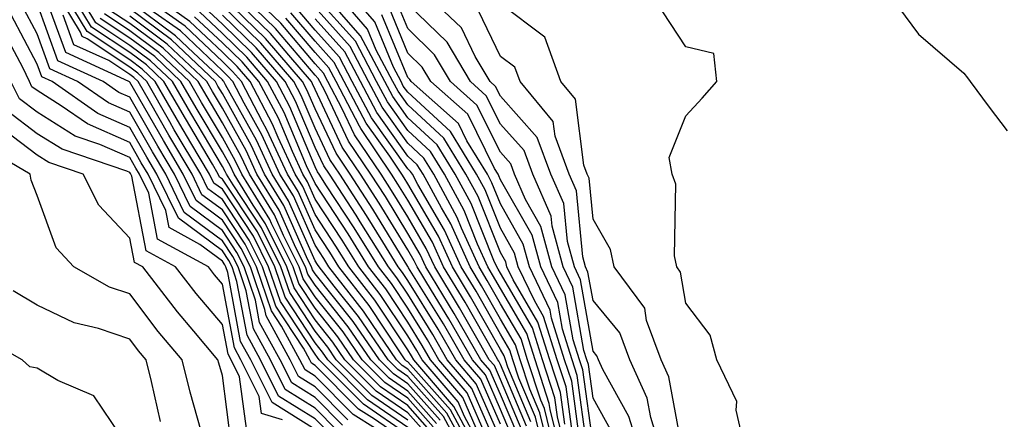
# Model space of a CAD drawing. Units: inches. Extents: x 1008083 to 1010723, y 7250378 to 7253018.
# Drawn here: x 1008876 to 1008982, y 7251115 to 7251159 of the extents above; entities that cross this region are included whole.
import ezdxf

# ---------------------------------------------------------------- set-up
doc = ezdxf.new("R2010")
doc.units = ezdxf.units.IN
doc.header["$MEASUREMENT"] = 0
doc.layers.add('Contour_10087250', color=7, linetype='Continuous', true_color=0x5e3577)

msp = doc.modelspace()

# ---------------------------------------------------------------- linework, layer by layer
at = {"layer": 'Contour_10087250'}
for points in [[(1008918.05, 7251113.04, 3045), (1008914.48, 7251115.49, 3045), (1008912.73, 7251116.6, 3045), (1008908.05, 7251121.3, 3045), (1008907.67, 7251121.54, 3045), (1008907.48, 7251121.92, 3045), (1008906.79, 7251123.18, 3045), (1008903.83, 7251127.7, 3045), (1008902.39, 7251131.92, 3045), (1008900.95, 7251134.82, 3045), (1008898.05, 7251139.19, 3045), (1008896.48, 7251140.35, 3045), (1008895.72, 7251141.92, 3045), (1008892.86, 7251146.73, 3045), (1008892.38, 7251147.59, 3045), (1008889.88, 7251151.92, 3045), (1008888.94, 7251152.81, 3045), (1008888.05, 7251153.46, 3045), (1008883.45, 7251156.52, 3045), (1008882.9, 7251156.77, 3045), (1008882.73, 7251157.24, 3045), (1008879.94, 7251161.92, 3045)], [(1008918.05, 7251113.82, 3044), (1008913.26, 7251117.13, 3044), (1008908.49, 7251121.92, 3044), (1008908.3, 7251122.17, 3044), (1008908.05, 7251122.5, 3044), (1008904.32, 7251128.19, 3044), (1008903.04, 7251131.92, 3044), (1008901.39, 7251135.26, 3044), (1008898.05, 7251140.3, 3044), (1008897.11, 7251140.98, 3044), (1008896.66, 7251141.92, 3044), (1008894.65, 7251145.32, 3044), (1008893.46, 7251147.33, 3044), (1008890.8, 7251151.92, 3044), (1008889.39, 7251153.26, 3044), (1008888.05, 7251154.25, 3044), (1008883.44, 7251157.31, 3044), (1008880.7, 7251161.92, 3044)], [(1008918.05, 7251114.62, 3043), (1008913.71, 7251117.58, 3043), (1008909.42, 7251121.92, 3043), (1008908.86, 7251122.73, 3043), (1008908.05, 7251123.75, 3043), (1008904.81, 7251128.68, 3043), (1008903.7, 7251131.92, 3043), (1008901.83, 7251135.7, 3043), (1008898.05, 7251141.4, 3043), (1008897.75, 7251141.62, 3043), (1008897.61, 7251141.92, 3043), (1008896.97, 7251143, 3043), (1008894.05, 7251147.92, 3043), (1008891.72, 7251151.92, 3043), (1008889.84, 7251153.71, 3043), (1008888.05, 7251155.04, 3043), (1008883.92, 7251157.79, 3043), (1008881.45, 7251161.92, 3043)], [(1008918.05, 7251115.4, 3042), (1008914.18, 7251118.05, 3042), (1008910.34, 7251121.92, 3042), (1008909.41, 7251123.28, 3042), (1008908.05, 7251124.99, 3042), (1008905.31, 7251129.18, 3042), (1008904.37, 7251131.92, 3042), (1008902.27, 7251136.14, 3042), (1008899.2, 7251140.77, 3042), (1008898.49, 7251141.92, 3042), (1008898.35, 7251142.22, 3042), (1008898.05, 7251142.75, 3042), (1008894.63, 7251148.5, 3042), (1008892.65, 7251151.92, 3042), (1008890.3, 7251154.17, 3042), (1008888.05, 7251155.83, 3042), (1008884.39, 7251158.26, 3042), (1008882.21, 7251161.92, 3042)], [(1008925.13, 7251111.92, 3034), (1008922.65, 7251116.52, 3034), (1008918.05, 7251121.69, 3034), (1008917.91, 7251121.78, 3034), (1008917.78, 7251121.92, 3034), (1008917.19, 7251122.78, 3034), (1008913.89, 7251127.76, 3034), (1008910.63, 7251131.92, 3034), (1008909.64, 7251133.51, 3034), (1008908.05, 7251135.93, 3034), (1008906.21, 7251140.08, 3034), (1008905.08, 7251141.92, 3034), (1008902.86, 7251146.73, 3034), (1008902.39, 7251147.58, 3034), (1008900.1, 7251151.92, 3034), (1008899.15, 7251153.02, 3034), (1008898.05, 7251154.1, 3034), (1008894.03, 7251157.9, 3034), (1008888.36, 7251161.92, 3034)], [(1008925.7, 7251111.92, 3033), (1008923.02, 7251116.89, 3033), (1008922.55, 7251117.42, 3033), (1008918.69, 7251121.92, 3033), (1008918.46, 7251122.33, 3033), (1008918.05, 7251122.98, 3033), (1008914.49, 7251128.36, 3033), (1008911.69, 7251131.92, 3033), (1008910.3, 7251134.17, 3033), (1008908.05, 7251137.59, 3033), (1008906.72, 7251140.59, 3033), (1008905.9, 7251141.92, 3033), (1008904.08, 7251145.89, 3033), (1008903.46, 7251147.33, 3033), (1008901.05, 7251151.92, 3033), (1008899.66, 7251153.53, 3033), (1008898.05, 7251155.09, 3033), (1008894.54, 7251158.41, 3033), (1008889.6, 7251161.92, 3033)], [(1008928.05, 7251114.95, 3027), (1008925.94, 7251119.81, 3027), (1008924.13, 7251121.92, 3027), (1008921.91, 7251125.78, 3027), (1008918.15, 7251131.82, 3027), (1008918.09, 7251131.92, 3027), (1008918.08, 7251131.95, 3027), (1008918.05, 7251131.99, 3027), (1008914.28, 7251138.15, 3027), (1008911.84, 7251141.92, 3027), (1008910.32, 7251144.19, 3027), (1008908.05, 7251148.97, 3027), (1008907.17, 7251151.04, 3027), (1008906.71, 7251151.92, 3027), (1008902.71, 7251156.58, 3027), (1008898.05, 7251161.1, 3027)], [(1008929.44, 7251113.31, 3026), (1008928.05, 7251116.56, 3026), (1008926.43, 7251120.3, 3026), (1008925.04, 7251121.92, 3026), (1008922.47, 7251126.34, 3026), (1008920.6, 7251129.37, 3026), (1008919.05, 7251131.92, 3026), (1008918.73, 7251132.6, 3026), (1008918.05, 7251133.78, 3026), (1008914.95, 7251138.82, 3026), (1008912.95, 7251141.92, 3026), (1008910.98, 7251144.85, 3026), (1008908.05, 7251151.05, 3026), (1008907.79, 7251151.66, 3026), (1008907.65, 7251151.92, 3026), (1008905.21, 7251154.76, 3026), (1008903.23, 7251157.1, 3026), (1008898.26, 7251161.92, 3026)], [(1008929.92, 7251113.79, 3025), (1008928.05, 7251118.18, 3025), (1008926.92, 7251120.79, 3025), (1008925.94, 7251121.92, 3025), (1008923.06, 7251126.91, 3025), (1008923.05, 7251126.92, 3025), (1008920, 7251131.92, 3025), (1008919.4, 7251133.27, 3025), (1008918.05, 7251135.55, 3025), (1008915.64, 7251139.51, 3025), (1008914.07, 7251141.92, 3025), (1008911.64, 7251145.51, 3025), (1008909.13, 7251150.84, 3025), (1008908.56, 7251151.92, 3025), (1008908.38, 7251152.25, 3025), (1008908.05, 7251152.62, 3025), (1008903.78, 7251157.65, 3025), (1008899.39, 7251161.92, 3025)], [(1008930.39, 7251114.26, 3024), (1008928.05, 7251119.79, 3024), (1008927.41, 7251121.28, 3024), (1008926.85, 7251121.92, 3024), (1008925.21, 7251124.76, 3024), (1008923.65, 7251127.52, 3024), (1008920.96, 7251131.92, 3024), (1008920.05, 7251133.92, 3024), (1008918.05, 7251137.34, 3024), (1008916.31, 7251140.18, 3024), (1008915.18, 7251141.92, 3024), (1008912.31, 7251146.18, 3024), (1008910.99, 7251148.98, 3024), (1008909.44, 7251151.92, 3024), (1008908.96, 7251152.83, 3024), (1008908.05, 7251153.83, 3024), (1008904.34, 7251158.21, 3024), (1008900.52, 7251161.92, 3024)], [(1008934.56, 7251111.92, 3018), (1008933.42, 7251116.55, 3018), (1008933.33, 7251117.2, 3018), (1008931.79, 7251121.92, 3018), (1008930.89, 7251124.76, 3018), (1008928.05, 7251129.61, 3018), (1008927.21, 7251131.08, 3018), (1008926.7, 7251131.92, 3018), (1008925.59, 7251134.38, 3018), (1008924.14, 7251138.01, 3018), (1008922.01, 7251141.92, 3018), (1008920.51, 7251144.38, 3018), (1008918.05, 7251146.65, 3018), (1008915.85, 7251149.72, 3018), (1008914.69, 7251151.92, 3018), (1008912.4, 7251156.27, 3018), (1008908.05, 7251161.13, 3018)], [(1008935.16, 7251111.92, 3017), (1008934.22, 7251115.75, 3017), (1008933.94, 7251117.81, 3017), (1008932.59, 7251121.92, 3017), (1008931.5, 7251125.37, 3017), (1008928.05, 7251131.25, 3017), (1008927.81, 7251131.68, 3017), (1008927.66, 7251131.92, 3017), (1008927.34, 7251132.63, 3017), (1008924.9, 7251138.77, 3017), (1008923.18, 7251141.92, 3017), (1008921.23, 7251145.1, 3017), (1008918.05, 7251148.02, 3017), (1008916.43, 7251150.3, 3017), (1008915.57, 7251151.92, 3017), (1008912.97, 7251156.84, 3017), (1008911.65, 7251158.32, 3017), (1008908.55, 7251161.92, 3017)], [(1008935.01, 7251114.96, 3016), (1008934.53, 7251118.4, 3016), (1008933.39, 7251121.92, 3016), (1008932.1, 7251125.97, 3016), (1008929.43, 7251130.54, 3016), (1008928.76, 7251131.92, 3016), (1008928.62, 7251132.49, 3016), (1008928.05, 7251133.47, 3016), (1008925.64, 7251139.51, 3016), (1008924.33, 7251141.92, 3016), (1008921.95, 7251145.82, 3016), (1008918.05, 7251149.4, 3016), (1008917.01, 7251150.88, 3016), (1008916.45, 7251151.92, 3016), (1008914.65, 7251155.32, 3016), (1008913.71, 7251157.58, 3016), (1008909.97, 7251161.92, 3016)], [(1008935.8, 7251114.17, 3015), (1008935.14, 7251119.01, 3015), (1008934.18, 7251121.92, 3015), (1008932.71, 7251126.58, 3015), (1008931.75, 7251128.22, 3015), (1008929.97, 7251131.92, 3015), (1008929.56, 7251133.43, 3015), (1008928.05, 7251136.1, 3015), (1008926.39, 7251140.26, 3015), (1008925.48, 7251141.92, 3015), (1008922.67, 7251146.54, 3015), (1008918.05, 7251150.78, 3015), (1008917.57, 7251151.44, 3015), (1008917.33, 7251151.92, 3015), (1008916.51, 7251153.46, 3015), (1008914.49, 7251158.36, 3015), (1008911.41, 7251161.92, 3015)], [(1008943.12, 7251111.92, 3010), (1008941.92, 7251115.79, 3010), (1008939.09, 7251120.88, 3010), (1008938.62, 7251121.92, 3010), (1008938.46, 7251122.33, 3010), (1008938.05, 7251122.84, 3010), (1008936.68, 7251130.55, 3010), (1008936.04, 7251131.92, 3010), (1008935.29, 7251134.68, 3010), (1008934.89, 7251138.76, 3010), (1008933.51, 7251141.92, 3010), (1008932.03, 7251145.9, 3010), (1008928.05, 7251150.35, 3010), (1008927.53, 7251151.4, 3010), (1008926.95, 7251151.92, 3010), (1008925.33, 7251154.64, 3010), (1008923.84, 7251157.71, 3010), (1008919.44, 7251161.92, 3010)], [(1008969.56, 7251161.92, 3007), (1008973.16, 7251157.03, 3007), (1008978.05, 7251152.84, 3007), (1008978.47, 7251152.34, 3007), (1008978.76, 7251151.92, 3007), (1008980.8, 7251149.17, 3007), (1008982.75, 7251146.62, 3007)], [(1008910.42, 7251114.29, 3049), (1008908.05, 7251116.69, 3049), (1008904.84, 7251118.71, 3049), (1008903.24, 7251121.92, 3049), (1008901.39, 7251125.26, 3049), (1008900.63, 7251129.34, 3049), (1008899.75, 7251131.92, 3049), (1008899.18, 7251133.05, 3049), (1008898.05, 7251134.76, 3049), (1008893.94, 7251137.81, 3049), (1008891.94, 7251141.92, 3049), (1008890.49, 7251144.36, 3049), (1008888.05, 7251148.61, 3049), (1008885.76, 7251149.63, 3049), (1008882.42, 7251151.92, 3049), (1008879.43, 7251153.3, 3049), (1008878.05, 7251157.08, 3049), (1008876.37, 7251160.24, 3049)], [(1008911, 7251114.87, 3048), (1008908.05, 7251117.84, 3048), (1008905.54, 7251119.41, 3048), (1008904.3, 7251121.92, 3048), (1008902.07, 7251125.94, 3048), (1008901.62, 7251128.35, 3048), (1008900.4, 7251131.92, 3048), (1008899.62, 7251133.49, 3048), (1008898.05, 7251135.87, 3048), (1008894.57, 7251138.44, 3048), (1008892.88, 7251141.92, 3048), (1008891.09, 7251144.96, 3048), (1008888.05, 7251150.24, 3048), (1008886.88, 7251150.75, 3048), (1008885.19, 7251151.92, 3048), (1008880.3, 7251154.17, 3048), (1008878.05, 7251160.33, 3048)], [(1008911.58, 7251115.45, 3047), (1008908.05, 7251119, 3047), (1008906.25, 7251120.12, 3047), (1008905.35, 7251121.92, 3047), (1008902.77, 7251126.64, 3047), (1008902.63, 7251127.34, 3047), (1008901.07, 7251131.92, 3047), (1008900.06, 7251133.93, 3047), (1008898.05, 7251136.98, 3047), (1008895.21, 7251139.08, 3047), (1008893.82, 7251141.92, 3047), (1008891.68, 7251145.55, 3047), (1008888.05, 7251151.87, 3047), (1008888.01, 7251151.88, 3047), (1008887.96, 7251151.92, 3047), (1008881.17, 7251155.04, 3047), (1008879.01, 7251160.96, 3047)], [(1008923.99, 7251111.92, 3036), (1008921.91, 7251115.78, 3036), (1008918.05, 7251120.11, 3036), (1008916.99, 7251120.86, 3036), (1008915.92, 7251121.92, 3036), (1008912.72, 7251126.59, 3036), (1008910.1, 7251129.87, 3036), (1008908.49, 7251131.92, 3036), (1008908.32, 7251132.19, 3036), (1008908.05, 7251132.6, 3036), (1008905.2, 7251139.07, 3036), (1008903.43, 7251141.92, 3036), (1008901.73, 7251145.6, 3036), (1008898.4, 7251151.57, 3036), (1008898.22, 7251151.92, 3036), (1008898.14, 7251152.01, 3036), (1008898.05, 7251152.1, 3036), (1008894.94, 7251155.03, 3036), (1008893, 7251156.87, 3036), (1008888.05, 7251160.54, 3036)], [(1008928.05, 7251113.34, 3028), (1008925.45, 7251119.32, 3028), (1008923.23, 7251121.92, 3028), (1008921.33, 7251125.2, 3028), (1008918.05, 7251130.47, 3028), (1008917.47, 7251131.34, 3028), (1008917.02, 7251131.92, 3028), (1008915.35, 7251134.62, 3028), (1008913.61, 7251137.48, 3028), (1008910.72, 7251141.92, 3028), (1008909.64, 7251143.51, 3028), (1008908.05, 7251146.89, 3028), (1008906.56, 7251150.43, 3028), (1008905.76, 7251151.92, 3028), (1008902.2, 7251156.07, 3028), (1008898.05, 7251160.1, 3028)], [(1008938.05, 7251112.76, 3012), (1008936.95, 7251120.82, 3012), (1008936.59, 7251121.92, 3012), (1008935.91, 7251124.06, 3012), (1008935.05, 7251128.92, 3012), (1008933.61, 7251131.92, 3012), (1008932.42, 7251136.3, 3012), (1008930.77, 7251139.2, 3012), (1008929.58, 7251141.92, 3012), (1008929.17, 7251143.04, 3012), (1008928.05, 7251144.29, 3012), (1008925.52, 7251149.39, 3012), (1008922.68, 7251151.92, 3012), (1008920.95, 7251154.82, 3012), (1008918.05, 7251157.63, 3012), (1008916.79, 7251160.66, 3012)], [(1008940.13, 7251114, 3011), (1008938.05, 7251117.76, 3011), (1008937.55, 7251121.42, 3011), (1008937.39, 7251121.92, 3011), (1008937.07, 7251122.9, 3011), (1008935.87, 7251129.74, 3011), (1008934.82, 7251131.92, 3011), (1008933.63, 7251136.34, 3011), (1008933.53, 7251137.4, 3011), (1008931.55, 7251141.92, 3011), (1008930.6, 7251144.47, 3011), (1008928.05, 7251147.32, 3011), (1008926.53, 7251150.4, 3011), (1008924.81, 7251151.92, 3011), (1008922.29, 7251156.16, 3011), (1008918.05, 7251160.26, 3011)], [(1008947.68, 7251112.29, 3008), (1008946.22, 7251120.09, 3008), (1008945.4, 7251121.92, 3008), (1008943.83, 7251126.14, 3008), (1008943.62, 7251127.49, 3008), (1008940.33, 7251131.92, 3008), (1008939.92, 7251133.8, 3008), (1008938.05, 7251137.07, 3008), (1008937.62, 7251141.49, 3008), (1008937.42, 7251141.92, 3008), (1008937.06, 7251142.91, 3008), (1008936.16, 7251150.03, 3008), (1008934.57, 7251151.92, 3008), (1008932.83, 7251156.7, 3008), (1008928.05, 7251160.29, 3008)], [(1008909.85, 7251113.72, 3050), (1008908.05, 7251115.53, 3050), (1008904.12, 7251117.99, 3050), (1008902.17, 7251121.92, 3050), (1008900.71, 7251124.58, 3050), (1008899.62, 7251130.35, 3050), (1008899.09, 7251131.92, 3050), (1008898.74, 7251132.61, 3050), (1008898.05, 7251133.66, 3050), (1008893.3, 7251137.17, 3050), (1008890.99, 7251141.92, 3050), (1008889.9, 7251143.77, 3050), (1008888.05, 7251146.98, 3050), (1008884.62, 7251148.49, 3050), (1008879.66, 7251151.92, 3050), (1008878.56, 7251152.43, 3050), (1008878.05, 7251153.81, 3050), (1008875.24, 7251159.11, 3050)], [(1008916.99, 7251112.98, 3046), (1008912.15, 7251116.02, 3046), (1008908.05, 7251120.15, 3046), (1008906.97, 7251120.84, 3046), (1008906.42, 7251121.92, 3046), (1008904.43, 7251125.54, 3046), (1008903.33, 7251127.2, 3046), (1008901.72, 7251131.92, 3046), (1008900.5, 7251134.37, 3046), (1008898.05, 7251138.08, 3046), (1008895.84, 7251139.71, 3046), (1008894.77, 7251141.92, 3046), (1008892.28, 7251146.15, 3046), (1008890.18, 7251149.79, 3046), (1008888.95, 7251151.92, 3046), (1008888.49, 7251152.36, 3046), (1008888.05, 7251152.68, 3046), (1008885.78, 7251154.19, 3046), (1008882.03, 7251155.9, 3046), (1008880.87, 7251159.1, 3046)], [(1008920.43, 7251114.3, 3040), (1008918.05, 7251116.97, 3040), (1008915.12, 7251118.99, 3040), (1008912.2, 7251121.92, 3040), (1008910.51, 7251124.38, 3040), (1008908.05, 7251127.47, 3040), (1008906.28, 7251130.15, 3040), (1008905.69, 7251131.92, 3040), (1008903.35, 7251136.62, 3040), (1008903.17, 7251137.04, 3040), (1008900.14, 7251141.92, 3040), (1008899.48, 7251143.35, 3040), (1008898.05, 7251145.9, 3040), (1008895.8, 7251149.67, 3040), (1008894.51, 7251151.92, 3040), (1008891.19, 7251155.06, 3040), (1008888.05, 7251157.4, 3040), (1008885.34, 7251159.21, 3040)], [(1008920.8, 7251114.67, 3039), (1008918.05, 7251117.76, 3039), (1008915.58, 7251119.45, 3039), (1008913.13, 7251121.92, 3039), (1008911.07, 7251124.94, 3039), (1008908.05, 7251128.71, 3039), (1008906.78, 7251130.65, 3039), (1008906.34, 7251131.92, 3039), (1008904.66, 7251135.31, 3039), (1008903.67, 7251137.55, 3039), (1008900.96, 7251141.92, 3039), (1008900.04, 7251143.91, 3039), (1008898.05, 7251147.48, 3039), (1008896.39, 7251150.26, 3039), (1008895.43, 7251151.92, 3039), (1008891.64, 7251155.51, 3039), (1008888.05, 7251158.19, 3039), (1008885.8, 7251159.67, 3039)], [(1008921.54, 7251115.41, 3037), (1008918.05, 7251119.33, 3037), (1008916.52, 7251120.39, 3037), (1008914.99, 7251121.92, 3037), (1008912.17, 7251126.04, 3037), (1008908.05, 7251131.19, 3037), (1008907.76, 7251131.63, 3037), (1008907.66, 7251131.92, 3037), (1008907.28, 7251132.69, 3037), (1008904.69, 7251138.56, 3037), (1008902.61, 7251141.92, 3037), (1008901.17, 7251145.05, 3037), (1008898.05, 7251150.62, 3037), (1008897.56, 7251151.43, 3037), (1008897.29, 7251151.92, 3037), (1008892.55, 7251156.42, 3037), (1008888.05, 7251159.76, 3037)], [(1008921.17, 7251115.04, 3038), (1008918.05, 7251118.54, 3038), (1008916.05, 7251119.92, 3038), (1008914.07, 7251121.92, 3038), (1008911.61, 7251125.48, 3038), (1008908.05, 7251129.95, 3038), (1008907.27, 7251131.14, 3038), (1008907.01, 7251131.92, 3038), (1008905.97, 7251134, 3038), (1008904.18, 7251138.05, 3038), (1008901.78, 7251141.92, 3038), (1008900.61, 7251144.48, 3038), (1008898.05, 7251149.05, 3038), (1008896.98, 7251150.85, 3038), (1008896.36, 7251151.92, 3038), (1008892.1, 7251155.97, 3038), (1008888.05, 7251158.97, 3038)], [(1008924.56, 7251111.92, 3035), (1008922.28, 7251116.15, 3035), (1008918.05, 7251120.9, 3035), (1008917.44, 7251121.31, 3035), (1008916.85, 7251121.92, 3035), (1008914.25, 7251125.72, 3035), (1008913.29, 7251127.16, 3035), (1008909.55, 7251131.92, 3035), (1008908.98, 7251132.85, 3035), (1008908.05, 7251134.26, 3035), (1008905.71, 7251139.58, 3035), (1008904.25, 7251141.92, 3035), (1008902.3, 7251146.17, 3035), (1008900.39, 7251149.58, 3035), (1008899.16, 7251151.92, 3035), (1008898.65, 7251152.52, 3035), (1008898.05, 7251153.09, 3035), (1008893.51, 7251157.38, 3035), (1008890.33, 7251159.64, 3035)], [(1008926.27, 7251111.92, 3032), (1008924.19, 7251115.78, 3032), (1008923.5, 7251117.37, 3032), (1008919.6, 7251121.92, 3032), (1008919.03, 7251122.9, 3032), (1008918.05, 7251124.48, 3032), (1008915.08, 7251128.95, 3032), (1008912.76, 7251131.92, 3032), (1008910.96, 7251134.83, 3032), (1008908.05, 7251139.25, 3032), (1008907.23, 7251141.1, 3032), (1008906.72, 7251141.92, 3032), (1008905.6, 7251144.37, 3032), (1008904.09, 7251147.96, 3032), (1008901.99, 7251151.92, 3032), (1008900.17, 7251154.04, 3032), (1008898.05, 7251156.1, 3032), (1008895.05, 7251158.92, 3032)], [(1008925.42, 7251114.55, 3031), (1008923.99, 7251117.86, 3031), (1008920.5, 7251121.92, 3031), (1008919.6, 7251123.47, 3031), (1008918.05, 7251125.98, 3031), (1008915.69, 7251129.56, 3031), (1008913.82, 7251131.92, 3031), (1008911.61, 7251135.48, 3031), (1008908.05, 7251140.91, 3031), (1008907.74, 7251141.61, 3031), (1008907.55, 7251141.92, 3031), (1008907.12, 7251142.85, 3031), (1008904.7, 7251148.57, 3031), (1008902.93, 7251151.92, 3031), (1008900.68, 7251154.55, 3031), (1008898.05, 7251157.1, 3031), (1008895.57, 7251159.44, 3031)], [(1008926.66, 7251113.31, 3030), (1008924.48, 7251118.35, 3030), (1008921.41, 7251121.92, 3030), (1008920.18, 7251124.05, 3030), (1008918.05, 7251127.48, 3030), (1008916.28, 7251130.15, 3030), (1008914.9, 7251131.92, 3030), (1008912.27, 7251136.14, 3030), (1008909.3, 7251140.67, 3030), (1008908.49, 7251141.92, 3030), (1008908.31, 7251142.18, 3030), (1008908.05, 7251142.74, 3030), (1008905.32, 7251149.19, 3030), (1008903.88, 7251151.92, 3030), (1008901.18, 7251155.05, 3030), (1008898.05, 7251158.1, 3030), (1008896.09, 7251159.96, 3030)], [(1008927.9, 7251112.07, 3029), (1008924.96, 7251118.83, 3029), (1008922.32, 7251121.92, 3029), (1008920.76, 7251124.63, 3029), (1008918.05, 7251128.98, 3029), (1008916.88, 7251130.75, 3029), (1008915.96, 7251131.92, 3029), (1008912.93, 7251136.8, 3029), (1008912.47, 7251137.5, 3029), (1008909.6, 7251141.92, 3029), (1008908.98, 7251142.85, 3029), (1008908.05, 7251144.82, 3029), (1008905.94, 7251149.81, 3029), (1008904.82, 7251151.92, 3029), (1008901.69, 7251155.56, 3029), (1008898.05, 7251159.1, 3029)], [(1008931.35, 7251115.22, 3022), (1008928.86, 7251121.11, 3022), (1008928.59, 7251121.92, 3022), (1008928.46, 7251122.33, 3022), (1008928.05, 7251123.03, 3022), (1008924.84, 7251128.71, 3022), (1008922.87, 7251131.92, 3022), (1008921.37, 7251135.24, 3022), (1008918.05, 7251140.9, 3022), (1008917.67, 7251141.54, 3022), (1008917.42, 7251141.92, 3022), (1008916.11, 7251143.86, 3022), (1008913.56, 7251147.43, 3022), (1008911.18, 7251151.92, 3022), (1008910.1, 7251153.97, 3022), (1008908.05, 7251156.27, 3022), (1008905.45, 7251159.32, 3022)], [(1008932.77, 7251111.92, 3021), (1008931.84, 7251115.71, 3021), (1008930.04, 7251119.93, 3021), (1008929.39, 7251121.92, 3021), (1008929.07, 7251122.94, 3021), (1008928.05, 7251124.67, 3021), (1008925.43, 7251129.3, 3021), (1008923.83, 7251131.92, 3021), (1008922.03, 7251135.9, 3021), (1008919.14, 7251140.83, 3021), (1008918.55, 7251141.92, 3021), (1008918.36, 7251142.23, 3021), (1008918.05, 7251142.52, 3021), (1008914.13, 7251148, 3021), (1008912.06, 7251151.92, 3021), (1008910.68, 7251154.55, 3021), (1008908.05, 7251157.48, 3021), (1008906.01, 7251159.88, 3021)], [(1008933.96, 7251111.92, 3019), (1008932.8, 7251116.67, 3019), (1008932.42, 7251117.55, 3019), (1008930.99, 7251121.92, 3019), (1008930.29, 7251124.16, 3019), (1008928.05, 7251127.96, 3019), (1008926.61, 7251130.48, 3019), (1008925.75, 7251131.92, 3019), (1008923.85, 7251136.12, 3019), (1008923.39, 7251137.26, 3019), (1008920.86, 7251141.92, 3019), (1008919.8, 7251143.67, 3019), (1008918.05, 7251145.27, 3019), (1008915.29, 7251149.16, 3019), (1008913.82, 7251151.92, 3019), (1008911.83, 7251155.7, 3019), (1008908.05, 7251159.91, 3019)], [(1008936.59, 7251113.38, 3014), (1008935.75, 7251119.62, 3014), (1008934.98, 7251121.92, 3014), (1008933.57, 7251126.4, 3014), (1008933.41, 7251127.28, 3014), (1008931.18, 7251131.92, 3014), (1008930.52, 7251134.39, 3014), (1008928.05, 7251138.72, 3014), (1008927.14, 7251141.01, 3014), (1008926.64, 7251141.92, 3014), (1008924.44, 7251145.53, 3014), (1008923.52, 7251147.39, 3014), (1008918.41, 7251151.92, 3014), (1008918.27, 7251152.14, 3014), (1008918.05, 7251152.37, 3014), (1008915.26, 7251159.13, 3014)], [(1008937.39, 7251112.58, 3013), (1008936.34, 7251120.21, 3013), (1008935.78, 7251121.92, 3013), (1008934.74, 7251125.23, 3013), (1008934.23, 7251128.1, 3013), (1008932.4, 7251131.92, 3013), (1008931.48, 7251135.35, 3013), (1008928.05, 7251141.34, 3013), (1008927.88, 7251141.75, 3013), (1008927.8, 7251141.92, 3013), (1008927.41, 7251142.56, 3013), (1008924.52, 7251148.39, 3013), (1008920.54, 7251151.92, 3013), (1008919.61, 7251153.48, 3013), (1008918.05, 7251155, 3013), (1008916.03, 7251159.9, 3013)], [(1008945.45, 7251111.92, 3009), (1008944.28, 7251115.69, 3009), (1008943.89, 7251117.76, 3009), (1008942.01, 7251121.92, 3009), (1008940.94, 7251124.81, 3009), (1008938.05, 7251128.3, 3009), (1008937.5, 7251131.37, 3009), (1008937.25, 7251131.92, 3009), (1008936.95, 7251133.02, 3009), (1008936.25, 7251140.12, 3009), (1008935.46, 7251141.92, 3009), (1008933.95, 7251146.02, 3009), (1008933.74, 7251147.61, 3009), (1008930.17, 7251151.92, 3009), (1008929.59, 7251153.46, 3009), (1008928.05, 7251154.63, 3009), (1008925.69, 7251159.56, 3009)], [(1008954.54, 7251111.92, 3007), (1008953.51, 7251116.46, 3007), (1008953.56, 7251117.43, 3007), (1008951.41, 7251121.92, 3007), (1008950.68, 7251124.55, 3007), (1008948.05, 7251128.01, 3007), (1008947.5, 7251131.37, 3007), (1008947.09, 7251131.92, 3007), (1008946.84, 7251133.13, 3007), (1008946.99, 7251140.86, 3007), (1008946.57, 7251141.92, 3007), (1008946.25, 7251143.72, 3007), (1008948.05, 7251148.23, 3007), (1008949.84, 7251150.13, 3007), (1008951.4, 7251151.92, 3007), (1008951.08, 7251154.95, 3007), (1008948.05, 7251155.67, 3007), (1008945.59, 7251159.46, 3007)], [(1008908.05, 7251114.38, 3051), (1008903.42, 7251117.29, 3051), (1008901.11, 7251121.92, 3051), (1008900.02, 7251123.89, 3051), (1008898.63, 7251131.34, 3051), (1008898.43, 7251131.92, 3051), (1008898.3, 7251132.17, 3051), (1008898.05, 7251132.55, 3051), (1008895.61, 7251134.36, 3051), (1008892.31, 7251136.18, 3051), (1008891.95, 7251138.02, 3051), (1008890.04, 7251141.92, 3051), (1008889.3, 7251143.17, 3051), (1008888.05, 7251145.36, 3051), (1008883.49, 7251147.36, 3051), (1008880.65, 7251149.32, 3051), (1008878.05, 7251150.95, 3051), (1008877.49, 7251151.36, 3051), (1008877.22, 7251151.92, 3051), (1008876.52, 7251153.45, 3051), (1008874.11, 7251157.98, 3051)], [(1008920.06, 7251113.93, 3041), (1008918.05, 7251116.19, 3041), (1008914.65, 7251118.52, 3041), (1008911.27, 7251121.92, 3041), (1008909.96, 7251123.83, 3041), (1008908.05, 7251126.23, 3041), (1008905.79, 7251129.66, 3041), (1008905.02, 7251131.92, 3041), (1008902.71, 7251136.58, 3041), (1008901.37, 7251138.6, 3041), (1008899.31, 7251141.92, 3041), (1008898.91, 7251142.78, 3041), (1008898.05, 7251144.33, 3041), (1008895.22, 7251149.09, 3041), (1008893.58, 7251151.92, 3041), (1008890.75, 7251154.62, 3041), (1008888.05, 7251156.62, 3041), (1008884.86, 7251158.73, 3041)], [(1008930.87, 7251114.74, 3023), (1008928.05, 7251121.4, 3023), (1008927.89, 7251121.76, 3023), (1008927.76, 7251121.92, 3023), (1008927.36, 7251122.61, 3023), (1008924.24, 7251128.11, 3023), (1008921.92, 7251131.92, 3023), (1008920.72, 7251134.59, 3023), (1008918.05, 7251139.12, 3023), (1008916.99, 7251140.86, 3023), (1008916.3, 7251141.92, 3023), (1008912.98, 7251146.85, 3023), (1008912.85, 7251147.12, 3023), (1008910.32, 7251151.92, 3023), (1008909.53, 7251153.4, 3023), (1008908.05, 7251155.05, 3023), (1008904.9, 7251158.77, 3023)], [(1008933.36, 7251111.92, 3020), (1008932.32, 7251116.19, 3020), (1008931.23, 7251118.74, 3020), (1008930.19, 7251121.92, 3020), (1008929.67, 7251123.54, 3020), (1008928.05, 7251126.31, 3020), (1008926.02, 7251129.89, 3020), (1008924.79, 7251131.92, 3020), (1008922.7, 7251136.57, 3020), (1008921.68, 7251138.29, 3020), (1008919.7, 7251141.92, 3020), (1008919.08, 7251142.95, 3020), (1008918.05, 7251143.89, 3020), (1008914.71, 7251148.58, 3020), (1008912.94, 7251151.92, 3020), (1008911.25, 7251155.12, 3020), (1008908.05, 7251158.7, 3020)], [(1008904.54, 7251115.43, 3052), (1008902.26, 7251116.13, 3052), (1008902.02, 7251117.95, 3052), (1008900.04, 7251121.92, 3052), (1008899.34, 7251123.21, 3052), (1008898.05, 7251130.06, 3052), (1008897.19, 7251131.06, 3052), (1008896.54, 7251131.92, 3052), (1008891.06, 7251134.93, 3052), (1008890.1, 7251139.87, 3052), (1008889.09, 7251141.92, 3052), (1008888.71, 7251142.58, 3052), (1008888.05, 7251143.73, 3052), (1008884.83, 7251145.14, 3052), (1008882.17, 7251146.04, 3052), (1008878.05, 7251148.63, 3052), (1008876.17, 7251150.05, 3052), (1008875.23, 7251151.92, 3052)], [(1008900.64, 7251114.51, 3053), (1008899.91, 7251120.06, 3053), (1008898.98, 7251121.92, 3053), (1008898.66, 7251122.53, 3053), (1008898.05, 7251125.73, 3053), (1008895.2, 7251129.07, 3053), (1008893, 7251131.92, 3053), (1008889.81, 7251133.68, 3053), (1008888.26, 7251141.71, 3053), (1008888.16, 7251141.92, 3053), (1008888.12, 7251141.99, 3053), (1008888.05, 7251142.1, 3053), (1008887.73, 7251142.24, 3053), (1008880.75, 7251144.62, 3053), (1008878.05, 7251146.3, 3053), (1008874.86, 7251148.73, 3053)], [(1008899.01, 7251112.88, 3054), (1008898.05, 7251120.2, 3054), (1008897.67, 7251121.54, 3054), (1008897.57, 7251121.92, 3054), (1008894.96, 7251125.01, 3054), (1008893.21, 7251127.08, 3054), (1008889.47, 7251131.92, 3054), (1008888.55, 7251132.42, 3054), (1008888.05, 7251135.04, 3054), (1008884.72, 7251138.59, 3054), (1008883.04, 7251141.92, 3054), (1008879.32, 7251143.19, 3054), (1008878.05, 7251143.98, 3054), (1008873.53, 7251147.4, 3054)], [(1008895.76, 7251114.21, 3055), (1008894.56, 7251118.43, 3055), (1008893.69, 7251121.92, 3055), (1008891.11, 7251124.98, 3055), (1008888.05, 7251129.01, 3055), (1008885.88, 7251129.75, 3055), (1008882.01, 7251131.92, 3055), (1008880.12, 7251133.99, 3055), (1008878.05, 7251139.65, 3055), (1008877.4, 7251141.27, 3055), (1008877.29, 7251141.92, 3055), (1008871.48, 7251145.35, 3055)], [(1008891.37, 7251115.24, 3056), (1008890.39, 7251119.58, 3056), (1008889.82, 7251121.92, 3056), (1008889.01, 7251122.88, 3056), (1008888.05, 7251124.14, 3056), (1008884.68, 7251125.29, 3056), (1008882.04, 7251125.91, 3056), (1008878.05, 7251127.81, 3056), (1008875.47, 7251129.34, 3056)], [(1008888.05, 7251112.27, 3057), (1008884.17, 7251118.04, 3057), (1008880.28, 7251119.69, 3057), (1008878.05, 7251121.02, 3057), (1008877.28, 7251121.15, 3057), (1008876.43, 7251121.92, 3057), (1008871.07, 7251124.94, 3057)]]:
    msp.add_polyline3d(points, dxfattribs=at)

doc.saveas('drawing.dxf')
